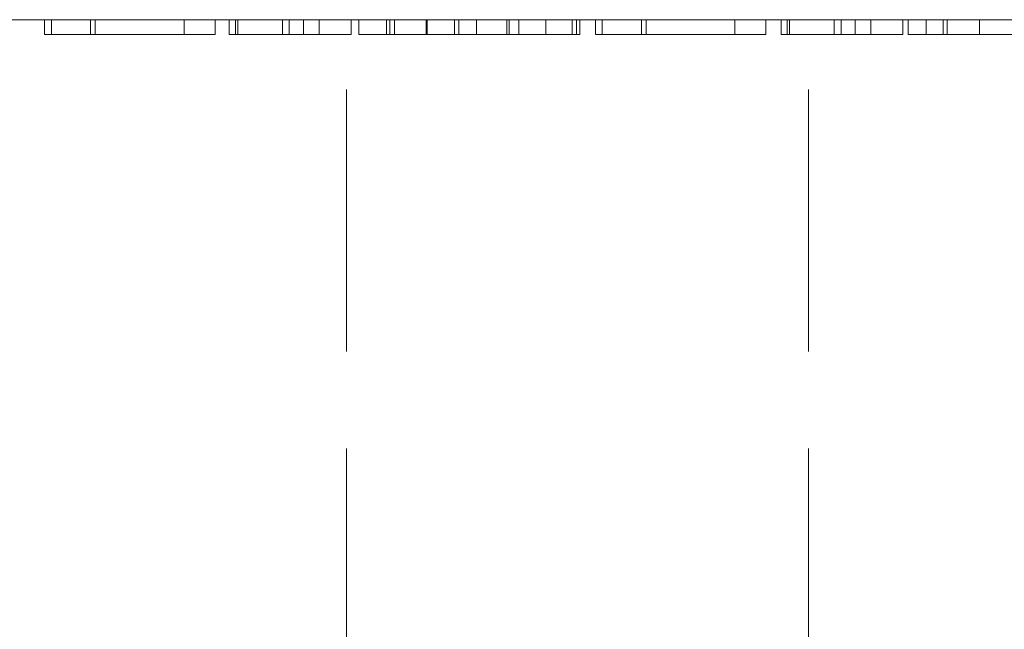
# Model space of a CAD drawing. Units: inches. Extents: x -13.5 to 13.5, y -9 to 9.
# Drawn here: x 1 to 2, y 4.9 to 5.5 of the extents above; entities that cross this region are included whole.
import ezdxf

# ---------------------------------------------------------------- set-up
doc = ezdxf.new("R2010")
doc.units = ezdxf.units.IN
doc.header["$LTSCALE"] = 0.75
doc.header["$MEASUREMENT"] = 0
doc.linetypes.add('ISO-02 Dashed', pattern=[0.3, 0.24, -0.06])
doc.layers.add('Roof', color=7, linetype='Continuous', lineweight=13)
doc.layers.add('S', color=7, linetype='Continuous', lineweight=5)

# ---------------------------------------------------------------- blocks, each defined once
blk = doc.blocks.new('Group-6-1')
at = {"layer": 'S', "color": 8, "linetype": 'ISO-02 Dashed', "lineweight": 5}
for p, q in [((0.70458, 3.68303), (0.70458, 3.69316)), ((0.73156, 3.68303), (0.73156, 3.69316)), ((0.73474, 3.68303), (0.73474, 3.69316)), ((0.79575, 3.68303), (0.79575, 3.69316)), ((0.83096, 3.68303), (0.83096, 3.69316)), ((0.83266, 3.68303), (0.83266, 3.69316)), ((0.86336, 3.68303), (0.86336, 3.69316)), ((0.86801, 3.68303), (0.86801, 3.69316)), ((0.87779, 3.68303), (0.87779, 3.69316)), ((0.88848, 3.68303), (0.88848, 3.69316)), ((0.90723, 2.97196), (0.90723, 3.69316)), ((0.93485, 3.68303), (0.93485, 3.69316)), ((0.93695, 3.68303), (0.93695, 3.69316)), ((0.94028, 3.68303), (0.94028, 3.69316)), ((0.96207, 3.68303), (0.96207, 3.69316)), ((0.96268, 3.68303), (0.96268, 3.69316)), ((0.98153, 3.68303), (0.98153, 3.69316)), ((0.9844, 3.68303), (0.9844, 3.69316)), ((0.9965, 3.68303), (0.9965, 3.69316)), ((1.01746, 3.68303), (1.01746, 3.69316)), ((1.01913, 3.68303), (1.01913, 3.69316)), ((1.02566, 3.68303), (1.02566, 3.69316)), ((1.04425, 3.68303), (1.04425, 3.69316)), ((1.06231, 3.68303), (1.06231, 3.69316)), ((1.06525, 3.68303), (1.06525, 3.69316)), ((1.06534, 3.68303), (1.06534, 3.69316)), ((1.08297, 3.68303), (1.08297, 3.69316)), ((1.10995, 3.68303), (1.10995, 3.69316)), ((1.11313, 3.68303), (1.11313, 3.69316)), ((1.17415, 3.68303), (1.17415, 3.69316)), ((1.20997, 3.68303), (1.20997, 3.69316)), ((1.21167, 3.68303), (1.21167, 3.69316)), ((1.22456, 2.97201), (1.22456, 3.69316)), ((1.24237, 3.68303), (1.24237, 3.69316)), ((1.24702, 3.68303), (1.24702, 3.69316)), ((1.2568, 3.68303), (1.2568, 3.69316)), ((1.26749, 3.68303), (1.26749, 3.69316)), ((1.3055, 3.68303), (1.3055, 3.69316)), ((1.31706, 3.68303), (1.31706, 3.69316)), ((1.31979, 3.68303), (1.31979, 3.69316)), ((1.34218, 3.68303), (1.34218, 3.69316))]:
    blk.add_line(p, q, dxfattribs=at)
at = {"layer": 'S', "color": 7, "linetype": 'Continuous', "lineweight": 5, "flags": 128}
blk.add_lwpolyline([(1.73256, 3.69316), (1.73256, 2.11849), (0.39923, 2.11849), (0.39923, 3.69316), (1.73256, 3.69316)], dxfattribs=at)
at = {"layer": 'S', "color": 8, "linetype": 'ISO-02 Dashed', "lineweight": 5, "flags": 128}
for points in [[(0.81698, 3.69316), (0.81698, 3.68303), (0.69993, 3.68303), (0.69993, 3.69316)], [(0.9105, 3.69316), (0.9105, 3.68303), (0.82676, 3.68303), (0.82676, 3.69316)], [(0.91587, 3.69316), (0.91587, 3.68303), (1.06751, 3.68303), (1.06751, 3.69316)], [(1.19537, 3.69316), (1.19537, 3.68303), (1.07832, 3.68303), (1.07832, 3.69316)], [(1.28951, 3.69316), (1.28951, 3.68303), (1.20578, 3.68303), (1.20578, 3.69316)], [(1.41867, 3.69316), (1.41867, 3.68303), (1.29318, 3.68303), (1.29318, 3.69316)]]:
    blk.add_lwpolyline(points, dxfattribs=at)

msp = doc.modelspace()

# ---------------------------------------------------------------- block references
at = {"layer": 'Roof', "color": 7, "xscale": 1.5, "yscale": 1.5, "zscale": 1.5}
msp.add_blockref('Group-6-1', (0, 0), dxfattribs=at)

doc.saveas('drawing.dxf')
